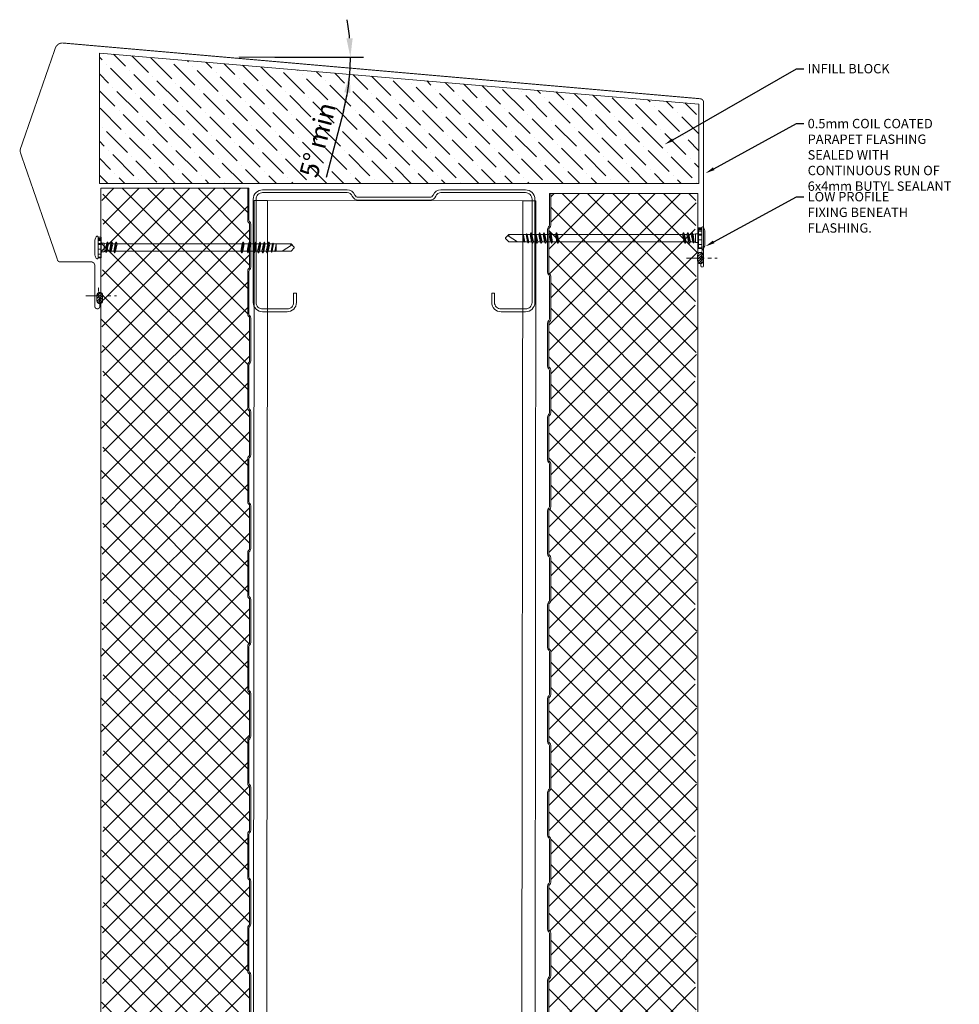
# Model space of a CAD drawing. Units: millimetres. Extents: x 39732 to 149843, y 43481 to 74066.
# Drawn here: x 74380 to 74880, y 52108 to 52632 of the extents above; entities that cross this region are included whole.
import ezdxf
from ezdxf import colors
from ezdxf.entities.mleader import LeaderData, LeaderLine
from ezdxf.math import Vec2, Vec3

# ---------------------------------------------------------------- set-up
doc = ezdxf.new("R2010")
doc.units = ezdxf.units.MM
doc.header["$PDMODE"] = 98
doc.header["$PDSIZE"] = 15
doc.linetypes.add('CENTER', pattern=[50.8, 31.75, -6.35, 6.35, -6.35])
doc.layers.get('0').update_dxf_attribs({"lineweight": 9})
doc.layers.get('Defpoints').update_dxf_attribs({"lineweight": 9})
for name, color, linetype, lineweight in [('FIXINGS', 7, 'Continuous', 9), ('Flashings', 6, 'Continuous', 50), ('Hatch', 43, 'Continuous', 18), ('Steelwork', 7, 'Continuous', 9), ('TEXT', 7, 'Continuous', 13)]:
    doc.layers.add(name, color=color, linetype=linetype, lineweight=lineweight)
doc.styles.add('K_Span-std', font='arial.ttf', dxfattribs={"width": 0.8})
doc.dimstyles.new('K_SPAN_10', dxfattribs={"dimtxt": 10, "dimasz": 10, "dimexe": 7, "dimexo": 5, "dimgap": 3, "dimtad": 1, "dimdec": 0, "dimdsep": 46, "dimtxsty": 'K_Span-std', "dimcen": 2.5, "dimclrd": 256, "dimclre": 256, "dimadec": 0, "dimazin": 0, "dimtfac": 1, "dimtdec": 0, "dimtmove": 0, "dimatfit": 3, "dimfxl": 1, "dimarcsym": 0})

# ---------------------------------------------------------------- blocks, each defined once
blk = doc.blocks.new('*D100')
at = {"linetype": 'Continuous', "lineweight": -2, "transparency": 16777216}
for p, q in [((74515.81, 52612.33), (74563.07, 52612.33)), ((74552.38, 52583.55), (74543.15, 52548.17))]:
    blk.add_line(p, q, dxfattribs=at)
for start, end in [(5.0268, 10.0535), (355.4435, 0), (345.3803, 355.4435), (345.39, 350.4168)]:
    blk.add_arc((74442.06, 52612.33), 114.02, start, end, dxfattribs=at)
at = {"linetype": 'Continuous', "transparency": 16777216}
for points in [[(74557.3, 52622.39), (74553.97, 52622.25), (74556.07, 52612.33)], [(74552.83, 52593.55), (74556.14, 52593.14), (74555.71, 52603.27)]]:
    blk.add_solid(points, dxfattribs=at)
at = {"layer": 'Defpoints', "color": 0, "linetype": 'Continuous', "transparency": 16777216}
for p in [(74404.69, 52615.31), (74496.58, 52612.33), (74510.81, 52612.33), (74556.03, 52609.31), (74745.79, 52588.12)]:
    blk.add_point(p, dxfattribs=at)
at = {"color": 0, "linetype": 'Continuous', "transparency": 16777216, "insert": (74539.94, 52567.9), "char_height": 10, "attachment_point": 5, "rotation": 75.3803, "style": 'K_Span-std'}
blk.add_mtext('5° min', dxfattribs=at)
blk = doc.blocks.new('*U356')
at = {"layer": 'FIXINGS', "linetype": 'Continuous'}
for p, q in [((3.99, 5.93), (-4.01, 5.93)), ((-5.57, 4.28), (-5.57, 2.83)), ((5.49, 4.28), (-5.51, 4.28)), ((3.64, 2.63), (-5.37, 2.63)), ((-5.18, 4.28), (-5.18, 2.63)), ((-3.48, 4.28), (-3.48, 2.63)), ((-0.01, 2.63), (-3.11, 2.63)), ((-2.01, 0.24), (-2.59, 0.07)), ((-2.59, 0.07), (-2.56, -0.07)), ((-2.59, 0.07), (2.76, -0.68)), ((-2.27, 2.03), (-2.27, 0.96)), ((-2.27, 0.96), (-2.01, 0.24)), ((2.25, 0.96), (-2.27, 0.96)), ((-2.01, 0.24), (2.01, -0.24)), ((-0.93, 4.28), (-0.93, 2.63)), ((3.1, 2.63), (-0.01, 2.63)), ((1.57, 4.28), (1.57, 2.63)), ((2.25, 0.96), (2.01, -0.25)), ((2.05, 4.28), (2.05, 2.63)), ((2.09, 0), (2.06, 0)), ((2.25, 2.03), (2.25, 0.96)), ((5.36, 2.63), (3.64, 2.63)), ((3.65, 4.28), (3.65, 2.63)), ((4.34, 4.28), (4.34, 2.63)), ((4.88, 4.28), (4.88, 2.63)), ((5.56, 4.28), (5.56, 2.83)), ((-2.02, -1.77), (-2.77, -2.2)), ((-2.77, -2.2), (-2.77, -2.34)), ((-2.77, -2.2), (2.76, -2.99)), ((-2.77, -2.34), (-2.02, -2.77)), ((-2.77, -2.34), (2.76, -3.13)), ((-2.02, -4.08), (-2.77, -4.51)), ((-2.77, -4.51), (-2.77, -4.65)), ((-2.77, -4.51), (2.76, -5.3)), ((-2.77, -4.65), (-2.02, -5.08)), ((-2.77, -4.65), (2.76, -5.44)), ((-2.56, -0.07), (-2.02, -0.46)), ((-2.56, -0.07), (2.76, -0.82)), ((-2.02, -0.46), (2.01, -1.25)), ((-2.02, -0.46), (-2.02, -1.77)), ((-2.02, -1.77), (2.01, -2.56)), ((-2.02, -2.77), (-2.02, -4.08)), ((-2.02, -2.77), (2.01, -3.56)), ((-2.02, -4.08), (2.01, -4.87)), ((-2.02, -5.08), (-2.02, -71.8)), ((-2.02, -5.08), (2.01, -5.87)), ((-0.01, -0.29), (2.76, -0.68)), ((2.01, -0.25), (2.76, -0.68)), ((2.76, -0.82), (2.01, -1.25)), ((2.01, -1.25), (2.01, -2.56)), ((2.01, -2.56), (2.76, -2.99)), ((2.76, -3.13), (2.01, -3.56)), ((2.01, -3.56), (2.01, -4.87)), ((2.01, -4.87), (2.76, -5.3)), ((2.76, -0.68), (2.76, -0.82)), ((2.76, -2.99), (2.76, -3.13)), ((2.76, -5.44), (2.01, -5.87)), ((2.01, -5.87), (2.01, -72.59)), ((2.76, -5.3), (2.76, -5.44)), ((-2.02, -71.8), (-2.77, -72.23)), ((-2.77, -72.23), (-2.77, -72.37)), ((-2.77, -72.23), (2.76, -73.03)), ((-2.77, -72.37), (-2.02, -72.8)), ((-2.77, -72.37), (2.76, -73.16)), ((-2.02, -71.8), (2.01, -72.59)), ((-2.02, -72.8), (-2.02, -75.11)), ((-2.02, -72.8), (2.01, -73.59)), ((2.01, -72.59), (2.76, -73.03)), ((2.76, -73.16), (2.01, -73.59)), ((2.76, -73.03), (2.76, -73.16)), ((-2.02, -75.11), (-2.77, -75.55)), ((-2.77, -75.55), (-2.77, -75.68)), ((-2.77, -75.55), (2.76, -76.34)), ((-2.77, -75.68), (-2.02, -76.12)), ((-2.77, -75.68), (2.76, -76.47)), ((-2.02, -78.43), (-2.77, -78.86)), ((-2.02, -75.11), (2.01, -75.9)), ((-2.02, -76.12), (-2.02, -78.43)), ((-2.02, -76.12), (2.01, -76.91)), ((-2.02, -78.43), (2.01, -79.22)), ((2.01, -73.59), (2.01, -75.9)), ((2.01, -75.9), (2.76, -76.34)), ((2.76, -76.47), (2.01, -76.91)), ((2.01, -76.91), (2.01, -79.22)), ((2.76, -76.34), (2.76, -76.47)), ((-2.77, -78.86), (-2.77, -78.99)), ((-2.77, -78.86), (2.76, -79.65)), ((-2.77, -78.99), (-2.02, -79.43)), ((-2.77, -78.99), (2.76, -79.78)), ((-2.02, -80.74), (-2.77, -81.17)), ((-2.77, -81.17), (-2.77, -81.3)), ((-2.77, -81.17), (2.76, -81.96)), ((-2.77, -81.3), (-2.02, -81.74)), ((-2.77, -81.3), (2.76, -82.09)), ((-2.02, -83.05), (-2.77, -83.48)), ((-2.77, -83.48), (-2.77, -83.61)), ((-2.77, -83.48), (2.76, -84.27)), ((-2.77, -83.61), (-2.02, -84.05)), ((-2.77, -83.61), (2.76, -84.4)), ((-2.02, -79.43), (-2.02, -80.74)), ((-2.02, -79.43), (2.01, -80.22)), ((-2.02, -80.74), (2.01, -81.53)), ((-2.02, -81.74), (2.01, -82.53)), ((-2.02, -81.74), (-2.02, -83.05)), ((-2.02, -83.05), (2.01, -83.84)), ((2.01, -79.22), (2.76, -79.65)), ((2.76, -79.78), (2.01, -80.22)), ((2.01, -80.22), (2.01, -81.53)), ((2.01, -81.53), (2.76, -81.96)), ((2.76, -82.09), (2.01, -82.53)), ((2.01, -82.53), (2.01, -83.84)), ((2.01, -83.84), (2.76, -84.27)), ((2.76, -79.65), (2.76, -79.78)), ((2.76, -81.96), (2.76, -82.09)), ((-2.02, -85.36), (-2.77, -85.79)), ((-2.77, -85.79), (-2.77, -85.92)), ((-2.77, -85.79), (2.76, -86.58)), ((-2.77, -85.92), (-2.02, -86.36)), ((-2.77, -85.92), (2.76, -86.71)), ((-2, -87.88), (-2.46, -88.15)), ((-2.46, -88.15), (2.31, -88.83)), ((-2.46, -88.15), (-2.43, -88.28)), ((-2.43, -88.28), (2.28, -88.96)), ((-2.43, -88.28), (-1.98, -88.54)), ((-2.02, -84.05), (2.01, -84.84)), ((-2.02, -84.05), (-2.02, -85.36)), ((-2.02, -85.36), (2.01, -86.15)), ((-2.02, -86.36), (-2.02, -86.65)), ((-2.02, -86.36), (2, -87.16)), ((-2.02, -86.65), (-2, -87.88)), ((-2, -87.88), (1.97, -88.63)), ((-1.98, -88.54), (-1.96, -89.94)), ((-1.98, -88.54), (1.96, -89.14)), ((1.96, -89.14), (1.93, -90.65)), ((2.28, -88.96), (1.96, -89.14)), ((2, -87.16), (1.97, -88.63)), ((1.97, -88.63), (2.31, -88.83)), ((2.76, -86.71), (2, -87.16)), ((2.76, -84.4), (2.01, -84.84)), ((2.01, -84.84), (2.01, -86.15)), ((2.01, -86.15), (2.76, -86.58)), ((2.31, -88.83), (2.28, -88.96)), ((2.76, -84.27), (2.76, -84.4)), ((2.76, -86.58), (2.76, -86.71)), ((-1.96, -89.94), (-2.08, -90.01)), ((-2.08, -90.01), (1.65, -90.65)), ((-2.08, -90.01), (-2.05, -90.14)), ((-2.05, -90.14), (1.65, -90.65)), ((-2.05, -90.14), (-1.95, -90.2)), ((-1.96, -89.94), (1.65, -90.65)), ((-1.95, -90.2), (-1.94, -90.65)), ((-1.95, -90.2), (1.65, -90.65)), ((-1.94, -90.65), (-1.94, -93.42)), ((1.93, -90.65), (-1.94, -90.65)), ((-1.94, -93.42), (-1.94, -98.53)), ((-1.94, -93.86), (1.2, -98.76)), ((1.93, -90.65), (1.93, -93.42)), ((1.93, -93.42), (1.93, -98.53)), ((-1.94, -98.53), (-0.26, -100.22)), ((1.93, -98.53), (0.24, -100.22)), ((1.93, -98.03), (1.2, -98.76)), ((-0.01, -100.22), (-0.26, -100.22)), ((0.24, -100.22), (-0.01, -100.22))]:
    blk.add_line(p, q, dxfattribs=at)
for centre, radius, start, end in [((-3.02, 1.03), 5, 101.3519, 123.507), ((3.01, 1.03), 5, 56.493, 78.6481), ((-5.51, 4.78), 0.5, 123.507, 270), ((-5.37, 2.83), 0.2, 180, 270), ((-2.87, 2.03), 0.6, 359.6692, 90), ((2.85, 2.03), 0.6, 90, 180), ((5.36, 2.83), 0.2, 270, 0), ((5.49, 4.78), 0.5, 270, 56.493), ((-0.46, -98.55), 1.68, 277.1004, 352.8994)]:
    blk.add_arc(centre, radius, start, end, dxfattribs=at)
blk = doc.blocks.new('*U315')
at = {"lineweight": 5}
h = blk.add_hatch(dxfattribs=at)
h.set_pattern_fill('ANSI31', color=256, scale=0.3, angle=90, style=0)
h.set_pattern_definition([(135, (16529.0247, -15920.5783), (-0.67351921, -0.67351921), [])])
h.paths.add_polyline_path([(1.5, 0, 0.414214), (3, 1.5, 0.414214), (1.5, 3), (-1.5, 3, 0.414214), (-3, 1.5, 0.414214), (-1.5, 0)])
blk.add_lwpolyline([(3, 1.5), (3, 1.5, 0.414214), (1.5, 3), (-1.5, 3, 0.414214), (-3, 1.5), (-3, 1.5, 0.414214), (-1.5, 0), (1.5, 0, 0.414214)], format="xyb", close=True, dxfattribs=at)
blk = doc.blocks.new('*U222')
blk.add_lwpolyline([(-29.73, 95.85, -0.302776), (-28.5, 94), (-28.5, 56, -0.302776), (-29.73, 54.15, 0.302776), (-32.5, 50), (-32.5, 5, 0.414214), (-27.5, 0), (27.5, 0, 0.414214), (32.5, 5), (32.5, 18, 0.414214), (27.5, 23), (22.5, 23), (22.5, 21.5), (27.5, 21.5, -0.414214), (31, 18), (31, 5, -0.414214), (27.5, 1.5), (-27.5, 1.5, -0.414214), (-31, 5), (-31, 50, -0.302776), (-29.15, 52.77, 0.302776), (-27, 56), (-27, 94, 0.302776), (-29.15, 97.23, -0.302776), (-31, 100), (-31, 145, -0.414214), (-27.5, 148.5), (27.5, 148.5, -0.414214), (31, 145), (31, 132, -0.414214), (27.5, 128.5), (22.5, 128.5), (22.5, 127), (27.5, 127, 0.414214), (32.5, 132), (32.5, 145, 0.414214), (27.5, 150), (-27.5, 150, 0.414214), (-32.5, 145), (-32.5, 100, 0.302776)], format="xyb", close=True)
blk = doc.blocks.new('*U346')
for p, q in [((0, 0), (1006.76, 0)), ((0, -150), (1006.76, -150))]:
    blk.add_line(p, q)
at = {"color": 8}
for p, q in [((0, -7), (1006.76, -7)), ((0, -143), (1006.76, -143))]:
    blk.add_line(p, q, dxfattribs=at)
for points in [[(0, -14), (0, 0)], [(1006.76, -7), (1006.76, 0)], [(0, -143), (0, -7)], [(1006.76, -143), (1006.76, -7)], [(0, -150), (0, -143)], [(1006.76, -150), (1006.76, -143)]]:
    blk.add_lwpolyline(points)

msp = doc.modelspace()

# ---------------------------------------------------------------- hatches: boundary and pattern name
at = {"layer": 'Hatch'}
h = msp.add_hatch(dxfattribs=at)
h.set_pattern_fill('ANSI36', color=256, scale=2, angle=90)
h.paths.add_polyline_path([(74741.74, 52587.24), (74422.4, 52614.42), (74422.4, 52544.99), (74741.74, 52544.99)])
h = msp.add_hatch(dxfattribs=at)
h.set_pattern_fill('ANSI37', color=161, scale=3, angle=180)
h.set_pattern_definition([(225, (75334.829, 39855.474), (6.735192, -6.735192), []), (315, (75334.829, 39855.474), (6.735192, 6.735192), [])])
h.paths.add_polyline_path([(74502.37, 52273.26, 0.218108), (74501.97, 52274.08, -0.221681), (74501.37, 52275.39), (74501.37, 52298.23, -0.198912), (74501.87, 52299.43), (74502.05, 52299.61, 0.198912), (74502.37, 52300.39), (74502.37, 52323.26, 0.218108), (74501.97, 52324.08, -0.221681), (74501.37, 52325.39), (74501.37, 52348.23, -0.198912), (74501.87, 52349.43), (74502.05, 52349.61, 0.198912), (74502.37, 52350.39), (74502.37, 52373.26, 0.218108), (74501.97, 52374.08, -0.221681), (74501.37, 52375.39), (74501.37, 52398.23, -0.198912), (74501.87, 52399.43), (74502.05, 52399.61, 0.198912), (74502.37, 52400.39), (74502.37, 52423.26, 0.218108), (74501.97, 52424.08, -0.221681), (74501.37, 52425.39), (74501.37, 52448.23, -0.198912), (74501.87, 52449.43), (74502.05, 52449.61, 0.198912), (74502.37, 52450.39), (74502.37, 52473.26, 0.218108), (74501.97, 52474.08, -0.221681), (74501.37, 52475.39), (74501.37, 52498.23, -0.198912), (74501.87, 52499.43), (74502.05, 52499.61, 0.198912), (74502.37, 52500.39), (74502.37, 52523.26, 0.218108), (74501.97, 52524.08, -0.221681), (74501.37, 52525.39), (74501.37, 52542.39), (74424.6, 52542.39), (74423.07, 52532.18), (74424.57, 52522.18), (74423.07, 52512.18), (74424.57, 52502.18), (74423.07, 52492.18), (74424.57, 52482.18), (74423.07, 52472.18), (74424.57, 52462.18), (74423.07, 52452.18), (74424.57, 52442.18), (74423.07, 52432.18), (74424.57, 52422.18), (74423.07, 52412.18), (74424.57, 52402.18), (74423.07, 52392.18), (74424.57, 52382.18), (74423.07, 52372.18), (74424.57, 52362.18), (74423.07, 52352.18), (74424.57, 52342.18), (74423.07, 52332.18), (74424.57, 52322.18), (74423.07, 52312.18), (74424.57, 52302.18), (74423.07, 52292.18), (74424.57, 52282.18), (74423.07, 52272.18), (74424.57, 52262.18), (74423.07, 52252.18), (74424.57, 52242.18), (74423.07, 52232.18), (74424.57, 52222.18), (74423.07, 52212.18), (74424.57, 52202.18), (74423.07, 52192.18), (74424.57, 52182.18), (74423.07, 52172.18), (74424.57, 52162.18), (74423.07, 52152.18), (74424.57, 52142.18), (74423.07, 52132.18), (74424.57, 52122.18), (74423.07, 52112.18), (74424.57, 52102.18), (74423.07, 52092.18), (74424.57, 52082.18), (74423.07, 52072.18), (74424.57, 52062.18), (74423.07, 52052.18), (74424.57, 52042.18), (74423.07, 52032.18), (74424.57, 52022.18), (74423.07, 52012.18), (74424.57, 52002.18), (74423.07, 51992.18), (74424.57, 51982.18), (74423.07, 51972.18), (74424.57, 51962.18), (74423.07, 51952.18), (74423.07, 51948.85), (74423.07, 51947.67, 0.339011), (74426.91, 51942.65), (74430.73, 51941.61, 0.49364), (74434.77, 51944.7), (74434.77, 51961.57, -0.14063), (74435.15, 51962.9), (74437.28, 51966.31, 0.14063), (74437.77, 51968), (74437.77, 51985.5, -0.414214), (74440.27, 51988), (74444.86, 51988, -0.388879), (74447.35, 51985.72), (74448.47, 51972.93, 0.401491), (74450.19, 51971.42), (74483.59, 51971.43), (74485.5, 51974.74), (74484.89, 51975.09), (74488.1, 51980.66, -0.267949), (74489.58, 51981.51), (74495.35, 51981.51, -0.39896), (74498.05, 51978.95), (74498.77, 51965.21, 0.974157), (74502.37, 51965.31), (74502.37, 51973.26, 0.218108), (74501.97, 51974.08, -0.221681), (74501.37, 51975.39), (74501.37, 51998.23, -0.198912), (74501.87, 51999.43), (74502.05, 51999.61, 0.198912), (74502.37, 52000.39), (74502.37, 52023.26, 0.218108), (74501.97, 52024.08, -0.221681), (74501.37, 52025.39), (74501.37, 52048.23, -0.198912), (74501.87, 52049.43), (74502.05, 52049.61, 0.198912), (74502.37, 52050.39), (74502.37, 52073.26, 0.218108), (74501.97, 52074.08, -0.221681), (74501.37, 52075.39), (74501.37, 52098.23, -0.198912), (74501.87, 52099.43), (74502.05, 52099.61, 0.198912), (74502.37, 52100.39), (74502.37, 52123.26, 0.218108), (74501.97, 52124.08, -0.221681), (74501.37, 52125.39), (74501.37, 52148.23, -0.198912), (74501.87, 52149.43), (74502.05, 52149.61, 0.198912), (74502.37, 52150.39), (74502.37, 52173.26, 0.218108), (74501.97, 52174.08, -0.221681), (74501.37, 52175.39), (74501.37, 52198.23, -0.198912), (74501.87, 52199.43), (74502.05, 52199.61, 0.198912), (74502.37, 52200.39), (74502.37, 52223.26, 0.218108), (74501.97, 52224.08, -0.221681), (74501.37, 52225.39), (74501.37, 52248.23, -0.198912), (74501.87, 52249.43), (74502.05, 52249.61, 0.198912), (74502.37, 52250.39)])
h = msp.add_hatch(dxfattribs=at)
h.set_pattern_fill('ANSI37', color=161, scale=3, angle=180)
h.set_pattern_definition([(225, (75340.275, 39852.754), (6.735192, -6.735192), []), (315, (75340.275, 39852.754), (6.735192, 6.735192), [])])
h.paths.add_polyline_path([(74661.76, 52270.54, -0.218108), (74662.16, 52271.36, 0.221681), (74662.76, 52272.67), (74662.76, 52295.51, 0.198912), (74662.27, 52296.71), (74662.09, 52296.89, -0.198912), (74661.76, 52297.67), (74661.76, 52320.54, -0.218108), (74662.16, 52321.36, 0.221681), (74662.76, 52322.67), (74662.76, 52345.51, 0.198912), (74662.27, 52346.71), (74662.09, 52346.89, -0.198912), (74661.76, 52347.67), (74661.76, 52370.54, -0.218108), (74662.16, 52371.36, 0.221681), (74662.76, 52372.67), (74662.76, 52395.51, 0.198912), (74662.27, 52396.71), (74662.09, 52396.89, -0.198912), (74661.76, 52397.67), (74661.76, 52420.54, -0.218108), (74662.16, 52421.36, 0.221681), (74662.76, 52422.67), (74662.76, 52445.51, 0.198912), (74662.27, 52446.71), (74662.09, 52446.89, -0.198912), (74661.76, 52447.67), (74661.76, 52470.54, -0.218108), (74662.16, 52471.36, 0.221681), (74662.76, 52472.67), (74662.76, 52495.51, 0.198912), (74662.27, 52496.71), (74662.09, 52496.89, -0.198912), (74661.76, 52497.67), (74661.76, 52520.54, -0.218108), (74662.16, 52521.36, 0.221681), (74662.76, 52522.67), (74662.76, 52539.67), (74739.53, 52539.67), (74741.06, 52529.46), (74739.56, 52519.46), (74741.06, 52509.46), (74739.56, 52499.46), (74741.06, 52489.46), (74739.56, 52479.46), (74741.06, 52469.46), (74739.56, 52459.46), (74741.06, 52449.46), (74739.56, 52439.46), (74741.06, 52429.46), (74739.56, 52419.46), (74741.06, 52409.46), (74739.56, 52399.46), (74741.06, 52389.46), (74739.56, 52379.46), (74741.06, 52369.46), (74739.56, 52359.46), (74741.06, 52349.46), (74739.56, 52339.46), (74741.06, 52329.46), (74739.56, 52319.46), (74741.06, 52309.46), (74739.56, 52299.46), (74741.06, 52289.46), (74739.56, 52279.46), (74741.06, 52269.46), (74739.56, 52259.46), (74741.06, 52249.46), (74739.56, 52239.46), (74741.06, 52229.46), (74739.56, 52219.46), (74741.06, 52209.46), (74739.56, 52199.46), (74741.06, 52189.46), (74739.56, 52179.46), (74741.06, 52169.46), (74739.56, 52159.46), (74741.06, 52149.46), (74739.56, 52139.46), (74741.06, 52129.46), (74739.56, 52119.46), (74741.06, 52109.46), (74739.56, 52099.46), (74741.06, 52089.46), (74739.56, 52079.46), (74741.06, 52069.46), (74739.56, 52059.46), (74741.06, 52049.46), (74739.56, 52039.46), (74741.06, 52029.46), (74739.56, 52019.46), (74741.06, 52009.46), (74739.56, 51999.46), (74741.06, 51989.46), (74739.56, 51979.46), (74741.06, 51969.46), (74739.56, 51959.46), (74741.06, 51949.46), (74741.06, 51946.13), (74741.06, 51944.95, -0.339011), (74737.22, 51939.92), (74733.4, 51938.89, -0.49364), (74729.36, 51941.98), (74729.36, 51958.85, 0.14063), (74728.98, 51960.18), (74726.85, 51963.59, -0.14063), (74726.36, 51965.28), (74726.36, 51982.78, 0.414214), (74723.86, 51985.28), (74719.27, 51985.28, 0.388879), (74716.78, 51983), (74715.66, 51970.21, -0.401491), (74713.94, 51968.7), (74680.54, 51968.71), (74678.63, 51972.02), (74679.24, 51972.37), (74676.03, 51977.94, 0.267949), (74674.55, 51978.79), (74668.78, 51978.79, 0.39896), (74666.08, 51976.23), (74665.36, 51962.49, -0.974157), (74661.76, 51962.59), (74661.76, 51970.54, -0.218108), (74662.16, 51971.36, 0.221681), (74662.76, 51972.67), (74662.76, 51995.51, 0.198912), (74662.27, 51996.71), (74662.09, 51996.89, -0.198912), (74661.76, 51997.67), (74661.76, 52020.54, -0.218108), (74662.16, 52021.36, 0.221681), (74662.76, 52022.67), (74662.76, 52045.51, 0.198912), (74662.27, 52046.71), (74662.09, 52046.89, -0.198912), (74661.76, 52047.67), (74661.76, 52070.54, -0.218108), (74662.16, 52071.36, 0.221681), (74662.76, 52072.67), (74662.76, 52095.51, 0.198912), (74662.27, 52096.71), (74662.09, 52096.89, -0.198912), (74661.76, 52097.67), (74661.76, 52120.54, -0.218108), (74662.16, 52121.36, 0.221681), (74662.76, 52122.67), (74662.76, 52145.51, 0.198912), (74662.27, 52146.71), (74662.09, 52146.89, -0.198912), (74661.76, 52147.67), (74661.76, 52170.54, -0.218108), (74662.16, 52171.36, 0.221681), (74662.76, 52172.67), (74662.76, 52195.51, 0.198912), (74662.27, 52196.71), (74662.09, 52196.89, -0.198912), (74661.76, 52197.67), (74661.76, 52220.54, -0.218108), (74662.16, 52221.36, 0.221681), (74662.76, 52222.67), (74662.76, 52245.51, 0.198912), (74662.27, 52246.71), (74662.09, 52246.89, -0.198912), (74661.76, 52247.67)])

# ---------------------------------------------------------------- linework, layer by layer
msp.add_lwpolyline([(74741.74, 52544.99), (74422.4, 52544.99), (74422.4, 52614.42), (74741.74, 52587.24)], close=True)
at = {"color": 254, "linetype": 'Continuous'}
msp.add_lwpolyline([(74496.58, 52612.33), (74560, 52612.33)], dxfattribs=at)
for points in [[(74503.07, 52100.39), (74503.07, 52123.23, 0.198912), (74502.54, 52124.5), (74502.36, 52124.68, -0.198912), (74502.07, 52125.39), (74502.07, 52148.23, -0.198912), (74502.36, 52148.93), (74502.54, 52149.11, 0.198912), (74503.07, 52150.39), (74503.07, 52173.23, 0.198912), (74502.54, 52174.5), (74502.36, 52174.68, -0.198912), (74502.07, 52175.39), (74502.07, 52198.23, -0.198912), (74502.36, 52198.93), (74502.54, 52199.11, 0.198912), (74503.07, 52200.39), (74503.07, 52223.23, 0.198912), (74502.54, 52224.5), (74502.36, 52224.68, -0.198912), (74502.07, 52225.39), (74502.07, 52248.23, -0.198912), (74502.36, 52248.93), (74502.54, 52249.11, 0.198912), (74503.07, 52250.39), (74503.07, 52273.23, 0.198912), (74502.54, 52274.5), (74502.36, 52274.68, -0.198912), (74502.07, 52275.39), (74502.07, 52298.23, -0.198912), (74502.36, 52298.93), (74502.54, 52299.11, 0.198912), (74503.07, 52300.39), (74503.07, 52323.23, 0.198912), (74502.54, 52324.5), (74502.36, 52324.68, -0.198912), (74502.07, 52325.39), (74502.07, 52348.23, -0.198912), (74502.36, 52348.93), (74502.54, 52349.11, 0.198912), (74503.07, 52350.39), (74503.07, 52373.23, 0.198912), (74502.54, 52374.5), (74502.36, 52374.68, -0.198912), (74502.07, 52375.39), (74502.07, 52398.23, -0.198912), (74502.36, 52398.93), (74502.54, 52399.11, 0.198912), (74503.07, 52400.39), (74503.07, 52423.23, 0.198912), (74502.54, 52424.5), (74502.36, 52424.68, -0.198912), (74502.07, 52425.39), (74502.07, 52448.23, -0.198912), (74502.36, 52448.93), (74502.54, 52449.11, 0.198912), (74503.07, 52450.39), (74503.07, 52473.23, 0.198912), (74502.54, 52474.5), (74502.36, 52474.68, -0.198912), (74502.07, 52475.39), (74502.07, 52498.23, -0.198912), (74502.36, 52498.93), (74502.54, 52499.11, 0.198912), (74503.07, 52500.39), (74503.07, 52523.23, 0.198912), (74502.54, 52524.5), (74502.36, 52524.68, -0.198912), (74502.07, 52525.39), (74502.07, 52542.39), (74423.07, 52542.39), (74423.07, 51948.86)], [(74501.37, 52542.39), (74501.37, 52525.39, 0.198912), (74501.87, 52524.18), (74502.05, 52524, -0.198912), (74502.37, 52523.23), (74502.37, 52500.39, -0.198912), (74502.05, 52499.61), (74501.87, 52499.43, 0.198912), (74501.37, 52498.23), (74501.37, 52475.39, 0.198912), (74501.87, 52474.18), (74502.05, 52474, -0.198912), (74502.37, 52473.23), (74502.37, 52450.39, -0.198912), (74502.05, 52449.61), (74501.87, 52449.43, 0.198912), (74501.37, 52448.23), (74501.37, 52425.39, 0.198912), (74501.87, 52424.18), (74502.05, 52424, -0.198912), (74502.37, 52423.23), (74502.37, 52400.39, -0.198912), (74502.05, 52399.61), (74501.87, 52399.43, 0.198912), (74501.37, 52398.23), (74501.37, 52375.39, 0.198912), (74501.87, 52374.18), (74502.05, 52374, -0.198912), (74502.37, 52373.23), (74502.37, 52350.39, -0.198912), (74502.05, 52349.61), (74501.87, 52349.43, 0.198912), (74501.37, 52348.23), (74501.37, 52325.39, 0.198912), (74501.87, 52324.18), (74502.05, 52324, -0.198912), (74502.37, 52323.23), (74502.37, 52300.39, -0.198912), (74502.05, 52299.61), (74501.87, 52299.43, 0.198912), (74501.37, 52298.23), (74501.37, 52275.39, 0.198912), (74501.87, 52274.18), (74502.05, 52274, -0.198912), (74502.37, 52273.23), (74502.37, 52250.39, -0.198912), (74502.05, 52249.61), (74501.87, 52249.43, 0.198912), (74501.37, 52248.23), (74501.37, 52225.39, 0.198912), (74501.87, 52224.18), (74502.05, 52224, -0.198912), (74502.37, 52223.23), (74502.37, 52200.39, -0.198912), (74502.05, 52199.61), (74501.87, 52199.43, 0.198912), (74501.37, 52198.23), (74501.37, 52175.39, 0.198912), (74501.87, 52174.18), (74502.05, 52174, -0.198912), (74502.37, 52173.23), (74502.37, 52150.39, -0.198912), (74502.05, 52149.61), (74501.87, 52149.43, 0.198912), (74501.37, 52148.23), (74501.37, 52125.39, 0.198912), (74501.87, 52124.18), (74502.05, 52124, -0.198912), (74502.37, 52123.23), (74502.37, 52100.39, -0.198912)], [(74661.06, 52097.67), (74661.06, 52120.51, -0.198912), (74661.59, 52121.78), (74661.77, 52121.96, 0.198912), (74662.06, 52122.67), (74662.06, 52145.51, 0.198912), (74661.77, 52146.21), (74661.59, 52146.39, -0.198912), (74661.06, 52147.67), (74661.06, 52170.51, -0.198912), (74661.59, 52171.78), (74661.77, 52171.96, 0.198912), (74662.06, 52172.67), (74662.06, 52195.51, 0.198912), (74661.77, 52196.21), (74661.59, 52196.39, -0.198912), (74661.06, 52197.67), (74661.06, 52220.51, -0.198912), (74661.59, 52221.78), (74661.77, 52221.96, 0.198912), (74662.06, 52222.67), (74662.06, 52245.51, 0.198912), (74661.77, 52246.21), (74661.59, 52246.39, -0.198912), (74661.06, 52247.67), (74661.06, 52270.51, -0.198912), (74661.59, 52271.78), (74661.77, 52271.96, 0.198912), (74662.06, 52272.67), (74662.06, 52295.51, 0.198912), (74661.77, 52296.21), (74661.59, 52296.39, -0.198912), (74661.06, 52297.67), (74661.06, 52320.51, -0.198912), (74661.59, 52321.78), (74661.77, 52321.96, 0.198912), (74662.06, 52322.67), (74662.06, 52345.51, 0.198912), (74661.77, 52346.21), (74661.59, 52346.39, -0.198912), (74661.06, 52347.67), (74661.06, 52370.51, -0.198912), (74661.59, 52371.78), (74661.77, 52371.96, 0.198912), (74662.06, 52372.67), (74662.06, 52395.51, 0.198912), (74661.77, 52396.21), (74661.59, 52396.39, -0.198912), (74661.06, 52397.67), (74661.06, 52420.51, -0.198912), (74661.59, 52421.78), (74661.77, 52421.96, 0.198912), (74662.06, 52422.67), (74662.06, 52445.51, 0.198912), (74661.77, 52446.21), (74661.59, 52446.39, -0.198912), (74661.06, 52447.67), (74661.06, 52470.51, -0.198912), (74661.59, 52471.78), (74661.77, 52471.96, 0.198912), (74662.06, 52472.67), (74662.06, 52495.51, 0.198912), (74661.77, 52496.21), (74661.59, 52496.39, -0.198912), (74661.06, 52497.67), (74661.06, 52520.51, -0.198912), (74661.59, 52521.78), (74661.77, 52521.96, 0.198912), (74662.06, 52522.67), (74662.06, 52539.67), (74741.06, 52539.67), (74741.06, 51946.14)], [(74662.76, 52539.67), (74662.76, 52522.67, -0.198912), (74662.27, 52521.46), (74662.09, 52521.28, 0.198912), (74661.76, 52520.51), (74661.76, 52497.67, 0.198912), (74662.09, 52496.89), (74662.27, 52496.71, -0.198912), (74662.76, 52495.51), (74662.76, 52472.67, -0.198912), (74662.27, 52471.46), (74662.09, 52471.28, 0.198912), (74661.76, 52470.51), (74661.76, 52447.67, 0.198912), (74662.09, 52446.89), (74662.27, 52446.71, -0.198912), (74662.76, 52445.51), (74662.76, 52422.67, -0.198912), (74662.27, 52421.46), (74662.09, 52421.28, 0.198912), (74661.76, 52420.51), (74661.76, 52397.67, 0.198912), (74662.09, 52396.89), (74662.27, 52396.71, -0.198912), (74662.76, 52395.51), (74662.76, 52372.67, -0.198912), (74662.27, 52371.46), (74662.09, 52371.28, 0.198912), (74661.76, 52370.51), (74661.76, 52347.67, 0.198912), (74662.09, 52346.89), (74662.27, 52346.71, -0.198912), (74662.76, 52345.51), (74662.76, 52322.67, -0.198912), (74662.27, 52321.46), (74662.09, 52321.28, 0.198912), (74661.76, 52320.51), (74661.76, 52297.67, 0.198912), (74662.09, 52296.89), (74662.27, 52296.71, -0.198912), (74662.76, 52295.51), (74662.76, 52272.67, -0.198912), (74662.27, 52271.46), (74662.09, 52271.28, 0.198912), (74661.76, 52270.51), (74661.76, 52247.67, 0.198912), (74662.09, 52246.89), (74662.27, 52246.71, -0.198912), (74662.76, 52245.51), (74662.76, 52222.67, -0.198912), (74662.27, 52221.46), (74662.09, 52221.28, 0.198912), (74661.76, 52220.51), (74661.76, 52197.67, 0.198912), (74662.09, 52196.89), (74662.27, 52196.71, -0.198912), (74662.76, 52195.51), (74662.76, 52172.67, -0.198912), (74662.27, 52171.46), (74662.09, 52171.28, 0.198912), (74661.76, 52170.51), (74661.76, 52147.67, 0.198912), (74662.09, 52146.89), (74662.27, 52146.71, -0.198912), (74662.76, 52145.51), (74662.76, 52122.67, -0.198912), (74662.27, 52121.46), (74662.09, 52121.28, 0.198912), (74661.76, 52120.51), (74661.76, 52097.67, 0.198912)]]:
    msp.add_lwpolyline(points, format="xyb")
at = {"linetype": 'CENTER', "lineweight": 5, "ltscale": 0.3}
for points in [[(74735.04, 52505.18), (74751.38, 52505.18)], [(74415.15, 52485.17), (74431.49, 52485.17)]]:
    msp.add_lwpolyline(points, dxfattribs=at)

# ---------------------------------------------------------------- block references
at = {"linetype": 'Continuous', "rotation": 89.94601527457972}
msp.add_blockref('*U346', (74503.95, 51529.05), dxfattribs=at)
at = {"color": 254, "linetype": 'Continuous', "xscale": -1, "rotation": 269.9999999999454}
msp.add_blockref('*U356', (74738.92, 52515.84), dxfattribs=at)
at = {"color": 254, "linetype": 'Continuous'}
for name, p, rotation in [('*U356', (74425.93, 52510.84), 90.00000000005454), ('*U315', (74741, 52505.25), 270.0000000000471), ('*U315', (74421.11, 52483.92), 270.0000000000471)]:
    msp.add_blockref(name, p, dxfattribs=dict(at, rotation=rotation))
at = {"layer": 'Steelwork', "xscale": -1, "rotation": 89.99999999999993}
msp.add_blockref('*U222', (74654.34, 52509.08), dxfattribs=at)

# ---------------------------------------------------------------- dimensions: what is measured, and where the dimension line sits
at = {"linetype": 'Continuous'}
dim = msp.add_angular_dim_2l(base=(74556.03, 52609.31), line1=((74496.58, 52612.33), (74510.81, 52612.33)), line2=((74404.69, 52615.31), (74745.79, 52588.12)), text='<> min', dimstyle='K_SPAN_10', override={"dimtxsty": 'K_Span-std'}, dxfattribs=at)
dim.commit()
dim.dimension.update_dxf_attribs({"geometry": '*D100', "text_midpoint": (74539.94, 52567.9)})

# ---------------------------------------------------------------- next in the draw order: leaders
at = {"layer": 'TEXT'}
ml = msp.add_multileader_mtext('Standard', dxfattribs=at)
ml.set_content('0.5mm COIL COATED PARAPET FLASHING SEALED WITH CONTINUOUS RUN OF 6x4mm BUTYL SEALANT', color=256, style='K_Span-std')
ml.set_leader_properties(color=256)
ml.build(insert=Vec2(0, 0))
ml.multileader.update_dxf_attribs({"dogleg_length": 4, "arrow_head_size": 5})
ctx = ml.context
ctx.base_point, ctx.char_height, ctx.arrow_head_size, ctx.plane_origin = Vec3(74797.65, 52576.84), 5, 5, Vec3(74668.08, 52464.84)
notes = []
notes.append((ctx, [(0, (1, 1, 0), (74793.65, 52576.84), (1, 0), 4, [(0, [(74745.2, 52550.41)], 0, [])])]))
ctx.mtext.insert, ctx.mtext.width, ctx.mtext.flow_direction = Vec3(74799.65, 52579.38), 80.7595, 5
ctx.mtext.has_bg_fill, ctx.mtext.bg_color, ctx.mtext.bg_scale_factor, ctx.mtext.bg_transparency, ctx.mtext.use_window_bg_color = 1, -1027028792, 1.5, 0, 1
for ctx, leaders in notes:
    for number, flags, end, landing, length, lines in leaders:
        leader = LeaderData()
        leader.index, (leader.has_last_leader_line, leader.has_dogleg_vector, leader.attachment_direction) = number, flags
        leader.last_leader_point, leader.dogleg_vector, leader.dogleg_length = Vec3(end), Vec3(landing), length
        for number, points, colour, breaks in lines:
            line = LeaderLine()
            line.index, line.vertices, line.color, line.breaks = number, Vec3.list(points), colors.encode_raw_color(colour), breaks
            leader.lines.append(line)
        ctx.leaders.append(leader)

# ---------------------------------------------------------------- next in the draw order: leaders
ml = msp.add_multileader_mtext('Standard', dxfattribs=at)
ml.set_content('INFILL BLOCK', color=256, style='K_Span-std')
ml.set_leader_properties(color=256)
ml.build(insert=Vec2(0, 0))
ml.multileader.update_dxf_attribs({"dogleg_length": 4, "arrow_head_size": 5})
ctx = ml.context
ctx.base_point, ctx.char_height, ctx.arrow_head_size, ctx.plane_origin = Vec3(74797.65, 52606.09), 5, 5, Vec3(74668.08, 52494.09)
notes = []
notes.append((ctx, [(0, (1, 1, 0), (74793.65, 52606.09), (1, 0), 4, [(0, [(74723.46, 52565.76)], 0, [])])]))
ctx.mtext.insert, ctx.mtext.width, ctx.mtext.flow_direction = Vec3(74799.65, 52608.63), 65, 5
ctx.mtext.has_bg_fill, ctx.mtext.bg_color, ctx.mtext.bg_scale_factor, ctx.mtext.bg_transparency, ctx.mtext.use_window_bg_color = 1, -1027028792, 1.5, 0, 1
ml = msp.add_multileader_mtext('Standard', dxfattribs=at)
ml.set_content('LOW PROFILE FIXING BENEATH FLASHING.', color=256, style='K_Span-std')
ml.set_leader_properties(color=256)
ml.build(insert=Vec2(0, 0))
ml.multileader.update_dxf_attribs({"dogleg_length": 4, "arrow_head_size": 5})
ctx = ml.context
ctx.base_point, ctx.char_height, ctx.arrow_head_size, ctx.plane_origin = Vec3(74797.65, 52537.88), 5, 5, Vec3(74668.08, 52425.88)
notes.append((ctx, [(0, (1, 1, 0), (74793.65, 52537.88), (1, 0), 4, [(0, [(74745.2, 52511.44)], 0, [])])]))
ctx.mtext.insert, ctx.mtext.width, ctx.mtext.flow_direction = Vec3(74799.65, 52540.42), 65, 5
ctx.mtext.has_bg_fill, ctx.mtext.bg_color, ctx.mtext.bg_scale_factor, ctx.mtext.bg_transparency, ctx.mtext.use_window_bg_color = 1, -1027028792, 1.5, 0, 1
for ctx, leaders in notes:
    for number, flags, end, landing, length, lines in leaders:
        leader = LeaderData()
        leader.index, (leader.has_last_leader_line, leader.has_dogleg_vector, leader.attachment_direction) = number, flags
        leader.last_leader_point, leader.dogleg_vector, leader.dogleg_length = Vec3(end), Vec3(landing), length
        for number, points, colour, breaks in lines:
            line = LeaderLine()
            line.index, line.vertices, line.color, line.breaks = number, Vec3.list(points), colors.encode_raw_color(colour), breaks
            leader.lines.append(line)
        ctx.leaders.append(leader)

# ---------------------------------------------------------------- next in the draw order: linework, layer by layer
at = {"layer": 'Flashings', "color": 6, "linetype": 'Continuous', "const_width": 0.5}
msp.add_lwpolyline([(74743.57, 52511.23), (74742.71, 52501.27, 1.043739), (74744.21, 52501.2), (74744.21, 52588.12, 0.388879), (74742.38, 52590.12), (74403.06, 52619.8, 0.343752), (74398.93, 52617.13), (74380.41, 52563.69, 0.168402), (74380.41, 52561.07), (74399.95, 52504.68, 0.414214), (74401.45, 52503.18), (74417.95, 52503.18, -0.414214), (74419.95, 52501.18), (74419.95, 52479.54, 1.043739), (74422.67, 52479.65), (74421.81, 52489.62)], format="xyb", dxfattribs=at)

doc.saveas('drawing.dxf')
